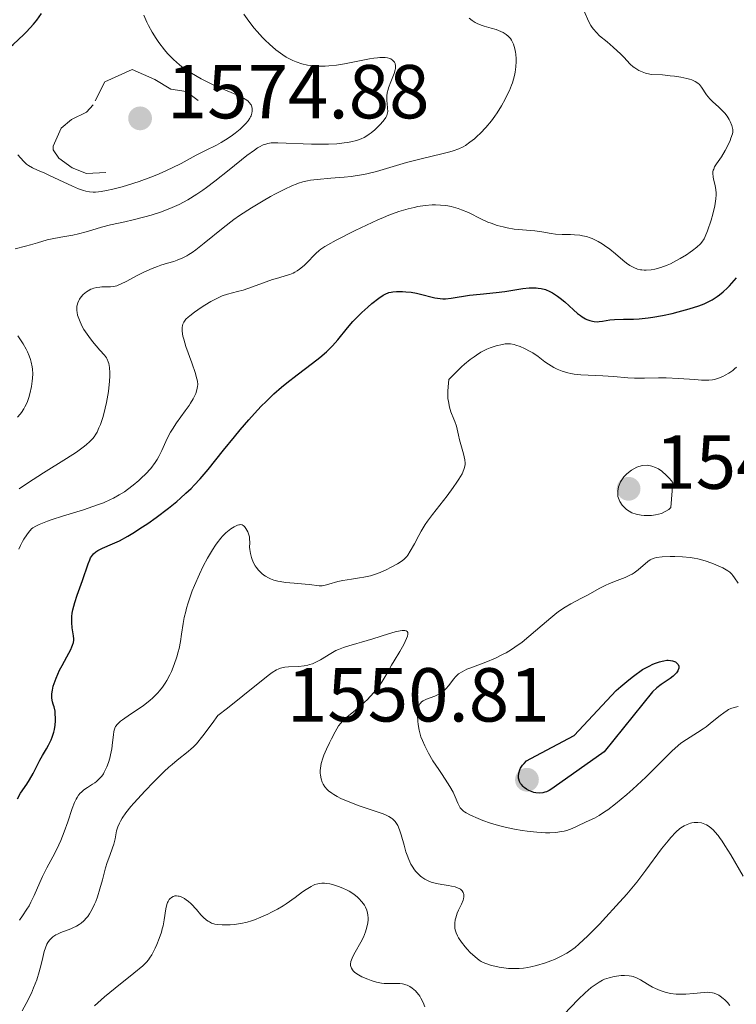
# Model space of a CAD drawing. Units: metres. Extents: x 677530 to 682061, y 4755784 to 4758870.
# Drawn here: x 679707 to 679801, y 4756501 to 4756631 of the extents above; entities that cross this region are included whole.
import ezdxf

# ---------------------------------------------------------------- set-up
doc = ezdxf.new("R2010")
doc.units = ezdxf.units.M
doc.header["$MEASUREMENT"] = 0
doc.linetypes.add('DGN Style 5', pattern=[38.29945, 16.41405, -21.8854])
for name, color, linetype, lineweight in [('Carátula', 7, 'Continuous', 0), ('Elementos auxiliares', 7, 'Continuous', 0), ('Relieve y altimetría', 7, 'Continuous', 0), ('Textos de rotulación', 7, 'Continuous', 0)]:
    doc.layers.add(name, color=color, linetype=linetype, lineweight=lineweight)
doc.styles.add('Style-arial', font='arial.shx', dxfattribs={"bigfont": 'arialbig.shx'})

# ---------------------------------------------------------------- blocks, each defined once
blk = doc.blocks.new('5PATER')
at = {"layer": 'Relieve y altimetría', "linetype": 'Continuous', "lineweight": 0}
h = blk.add_hatch(color=250, dxfattribs=at)
edge = h.paths.add_edge_path()
edge.add_ellipse((0, 0), major_axis=(-1.1, -1.11), ratio=0.999422, start_angle=0, end_angle=360)

msp = doc.modelspace()

# ---------------------------------------------------------------- linework, layer by layer
at = {"layer": 'Carátula', "color": 7, "linetype": 'Continuous', "lineweight": 0}
msp.add_3dface([(677607.64, 4755783.66), (682061.1, 4755900.86), (681982.97, 4758869.84), (677529.51, 4758752.64)], dxfattribs=at)
at = {"layer": 'Elementos auxiliares', "color": 250, "linetype": 'Continuous', "lineweight": 0}
msp.add_3dface([(678481.55, 4756200.43), (681881.45, 4756289.9), (681819.94, 4758603.33), (678421.19, 4758513.86)], dxfattribs=at)
at = {"layer": 'Relieve y altimetría', "color": 36, "linetype": 'Continuous', "lineweight": 30, "flags": 128}
for points, elevation in [([(679704.39, 4756626.13), (679705.84, 4756627.35), (679706.54, 4756627.97), (679707.23, 4756628.63), (679707.57, 4756628.98), (679708.48, 4756629.99), (679708.92, 4756630.54), (679709.57, 4756631.4)], 1575), ([(679734.86, 4756575.88), (679735.6, 4756576.78), (679736.73, 4756578.1), (679737.86, 4756579.34), (679738.41, 4756579.92), (679738.95, 4756580.47), (679740.01, 4756581.48), (679741.04, 4756582.38), (679741.72, 4756582.94), (679743.07, 4756584), (679745.09, 4756585.52), (679746.05, 4756586.27), (679746.93, 4756587.02), (679747.34, 4756587.4), (679747.72, 4756587.79), (679748.41, 4756588.57), (679749.7, 4756590.16), (679750.39, 4756590.97), (679750.76, 4756591.37), (679751.55, 4756592.16), (679752.35, 4756592.89), (679752.86, 4756593.33), (679753.8, 4756594.06), (679754.38, 4756594.44), (679754.63, 4756594.58), (679755.11, 4756594.78), (679755.42, 4756594.86), (679755.63, 4756594.89), (679756.09, 4756594.93), (679756.88, 4756594.93), (679757.32, 4756594.9), (679758.02, 4756594.83), (679758.72, 4756594.71), (679759.08, 4756594.64), (679761.13, 4756594.1), (679761.82, 4756593.99), (679762.17, 4756593.96), (679762.53, 4756593.96), (679763.26, 4756594.03), (679765.7, 4756594.44), (679767.1, 4756594.59), (679769.18, 4756594.78), (679770.31, 4756594.94), (679771.09, 4756595.07), (679772.16, 4756595.25), (679772.7, 4756595.33), (679773.51, 4756595.41), (679773.91, 4756595.42), (679774.44, 4756595.4), (679774.7, 4756595.38), (679775.08, 4756595.32), (679775.65, 4756595.17), (679776.2, 4756594.94), (679776.55, 4756594.76), (679777.24, 4756594.32), (679777.56, 4756594.07), (679778.19, 4756593.55), (679779.34, 4756592.51), (679779.86, 4756592.06), (679780.22, 4756591.78), (679780.45, 4756591.62), (679780.88, 4756591.36), (679781.08, 4756591.26), (679781.47, 4756591.11), (679781.83, 4756591.02), (679782.05, 4756590.98), (679782.47, 4756590.96), (679782.69, 4756590.97), (679783.11, 4756591.02), (679784.07, 4756591.19), (679784.69, 4756591.25), (679785.89, 4756591.28), (679787.21, 4756591.31), (679787.94, 4756591.34), (679789.12, 4756591.45), (679789.73, 4756591.54), (679791, 4756591.76), (679792.25, 4756592.04), (679793.06, 4756592.24), (679794.5, 4756592.64), (679795.77, 4756593.06), (679796.44, 4756593.32), (679796.83, 4756593.49), (679797.52, 4756593.85), (679798.16, 4756594.25), (679798.48, 4756594.49), (679798.97, 4756594.89), (679799.5, 4756595.39), (679799.78, 4756595.68), (679800.71, 4756596.7)], 1550), ([(679706.38, 4756528.38), (679706.81, 4756529.09), (679707.63, 4756530.31), (679707.99, 4756530.86), (679708.45, 4756531.7), (679709.03, 4756532.84), (679709.34, 4756533.44), (679709.7, 4756534.06), (679710.21, 4756534.93), (679710.46, 4756535.39), (679710.8, 4756536.09), (679710.95, 4756536.46), (679711.17, 4756537.13), (679711.26, 4756537.48), (679711.35, 4756538.03), (679711.39, 4756538.61), (679711.39, 4756538.92), (679711.36, 4756539.55), (679711.32, 4756539.89), (679711.23, 4756540.42), (679711.12, 4756540.64), (679711.07, 4756540.79), (679710.98, 4756541.1), (679710.91, 4756541.58), (679710.91, 4756541.92), (679710.92, 4756542.14), (679710.98, 4756542.61), (679711.1, 4756543.14), (679711.21, 4756543.49), (679711.46, 4756544.2), (679711.93, 4756545.23), (679712.26, 4756545.88), (679712.88, 4756547.01), (679713.38, 4756547.96), (679713.54, 4756548.32), (679713.63, 4756548.52), (679713.74, 4756548.88), (679713.79, 4756549.18), (679713.8, 4756549.36), (679713.76, 4756549.74), (679713.59, 4756550.82), (679713.53, 4756551.5), (679713.53, 4756552.01), (679713.54, 4756552.28), (679713.59, 4756552.71), (679713.67, 4756553.16), (679713.92, 4756554.11), (679714.23, 4756555.1), (679714.91, 4756557), (679715.66, 4756559.21), (679715.87, 4756559.74), (679715.98, 4756559.97), (679716.23, 4756560.35), (679716.37, 4756560.51), (679716.68, 4756560.79), (679716.93, 4756560.95), (679717.54, 4756561.25), (679718.87, 4756561.8), (679719.78, 4756562.23), (679720.89, 4756562.83), (679721.53, 4756563.21), (679722.81, 4756564.04), (679723.51, 4756564.51), (679724.58, 4756565.28), (679726.22, 4756566.52), (679727.28, 4756567.38), (679727.78, 4756567.82), (679728.5, 4756568.46), (679729.17, 4756569.1), (679729.59, 4756569.52), (679730.36, 4756570.34), (679731.42, 4756571.58), (679733.43, 4756574.1), (679734.86, 4756575.88)], 1550), ([(679774.37, 4756533.99), (679779.4, 4756536.66), (679784.92, 4756542.59), (679785.53, 4756543.12), (679786.56, 4756543.96), (679787.21, 4756544.46), (679788.39, 4756545.35), (679789.24, 4756545.79), (679789.75, 4756546.02), (679790.06, 4756546.15), (679790.61, 4756546.34), (679790.97, 4756546.44), (679791.19, 4756546.49), (679791.58, 4756546.54), (679791.75, 4756546.55), (679792.06, 4756546.53), (679792.31, 4756546.48), (679792.45, 4756546.43), (679792.68, 4756546.32), (679792.84, 4756546.21), (679792.92, 4756546.14), (679793.05, 4756546), (679793.15, 4756545.77), (679793.15, 4756545.61), (679793.14, 4756545.5), (679793.06, 4756545.28), (679792.99, 4756545.16), (679792.82, 4756544.91), (679792.59, 4756544.65), (679792.41, 4756544.48), (679791.99, 4756544.14), (679791.62, 4756543.89), (679790.83, 4756543.36), (679790.24, 4756542.92), (679789.69, 4756542.41), (679783.34, 4756534.55), (679776.8, 4756529.9), (679776.37, 4756529.61), (679776.15, 4756529.48), (679775.77, 4756529.3), (679775.58, 4756529.24), (679775.28, 4756529.16), (679774.83, 4756529.12), (679774.37, 4756529.16), (679774.13, 4756529.21), (679773.69, 4756529.36), (679773.48, 4756529.46), (679773.16, 4756529.64), (679772.87, 4756529.86), (679772.74, 4756529.98), (679772.5, 4756530.25), (679772.39, 4756530.4), (679772.26, 4756530.64), (679772.16, 4756530.94), (679772.12, 4756531.1), (679772.1, 4756531.35), (679772.14, 4756531.74), (679772.27, 4756532.15), (679772.37, 4756532.37), (679772.65, 4756532.8), (679772.84, 4756533.02), (679773.17, 4756533.35), (679774.37, 4756533.99)], 1550)]:
    msp.add_lwpolyline(points, dxfattribs=dict(at, elevation=elevation))
at = {"layer": 'Relieve y altimetría', "color": 36, "linetype": 'Continuous', "lineweight": 0, "flags": 128}
for points, elevation in [([(679706.45, 4756612.87), (679707.17, 4756612.04), (679707.59, 4756611.65), (679707.83, 4756611.47), (679708.38, 4756611.15), (679709.01, 4756610.85), (679709.98, 4756610.43), (679710.52, 4756610.2), (679711.83, 4756609.58), (679713.61, 4756608.74), (679714.42, 4756608.39), (679715.06, 4756608.16), (679715.37, 4756608.08), (679715.84, 4756608), (679716.34, 4756607.97), (679716.61, 4756607.97), (679717.04, 4756608), (679717.36, 4756608.04), (679718.07, 4756608.16), (679718.9, 4756608.35), (679720.14, 4756608.67), (679720.81, 4756608.87), (679722.37, 4756609.36), (679723.91, 4756609.92), (679724.66, 4756610.22), (679725.36, 4756610.52), (679726.67, 4756611.13), (679727.85, 4756611.73), (679729.84, 4756612.8), (679731.08, 4756613.43), (679732.48, 4756614.13), (679733.12, 4756614.48), (679734.03, 4756615.04), (679734.6, 4756615.44), (679734.96, 4756615.71), (679735.61, 4756616.24), (679736.14, 4756616.74), (679736.37, 4756616.98), (679736.66, 4756617.33), (679736.88, 4756617.66), (679736.97, 4756617.82), (679737.05, 4756617.99), (679737.15, 4756618.3), (679737.2, 4756618.6), (679737.2, 4756618.79), (679737.19, 4756618.92), (679737.13, 4756619.16), (679737.03, 4756619.4), (679736.97, 4756619.51), (679736.84, 4756619.68), (679736.59, 4756619.93), (679736.25, 4756620.18), (679736.04, 4756620.3), (679735.25, 4756620.67), (679733.88, 4756621.24), (679733.09, 4756621.58), (679731.96, 4756622.09), (679731.38, 4756622.37), (679730.5, 4756622.82), (679729.22, 4756623.56), (679728.5, 4756624.02), (679728.15, 4756624.27), (679727.64, 4756624.67), (679726.86, 4756625.35), (679726.35, 4756625.88), (679726.08, 4756626.17), (679725.68, 4756626.65), (679724.95, 4756627.6), (679724.59, 4756628.12), (679724.07, 4756628.95), (679723.58, 4756629.82), (679723.36, 4756630.27), (679722.98, 4756631.18)], 1570), ([(679738.15, 4756613.91), (679738.61, 4756614.15), (679738.83, 4756614.23), (679739.24, 4756614.36), (679739.65, 4756614.43), (679739.93, 4756614.45), (679740.54, 4756614.45), (679744.95, 4756614.26), (679746.46, 4756614.25), (679747.2, 4756614.27), (679748.27, 4756614.32), (679749.26, 4756614.41), (679749.7, 4756614.47), (679750.12, 4756614.54), (679750.85, 4756614.73), (679751.48, 4756614.96), (679751.85, 4756615.14), (679752.09, 4756615.27), (679752.54, 4756615.56), (679752.78, 4756615.74), (679753.25, 4756616.12), (679753.68, 4756616.51), (679753.94, 4756616.78), (679754.37, 4756617.27), (679754.7, 4756617.74), (679754.84, 4756618.01), (679754.9, 4756618.19), (679754.96, 4756618.55), (679754.95, 4756618.98), (679754.87, 4756619.6), (679754.84, 4756619.92), (679754.82, 4756620.36), (679754.84, 4756620.6), (679754.89, 4756620.98), (679755, 4756621.41), (679755.07, 4756621.64), (679755.37, 4756622.43), (679755.79, 4756623.51), (679755.94, 4756623.99), (679755.98, 4756624.2), (679755.99, 4756624.55), (679755.92, 4756624.84), (679755.84, 4756625), (679755.77, 4756625.1), (679755.59, 4756625.28), (679755.36, 4756625.44), (679755.22, 4756625.5), (679754.95, 4756625.58), (679754.61, 4756625.63), (679754.41, 4756625.64), (679753.92, 4756625.62), (679753.63, 4756625.6), (679753.14, 4756625.54), (679752.57, 4756625.44), (679751.25, 4756625.18), (679749.27, 4756624.8), (679748.25, 4756624.64), (679747.25, 4756624.52), (679746.77, 4756624.49), (679746.09, 4756624.47), (679745.65, 4756624.48), (679744.82, 4756624.56), (679744.43, 4756624.63), (679743.68, 4756624.81), (679742.97, 4756625.04), (679742.52, 4756625.23), (679742.23, 4756625.37), (679741.66, 4756625.68), (679741.19, 4756625.97), (679740.89, 4756626.18), (679740.29, 4756626.62), (679739.44, 4756627.36), (679738.89, 4756627.89), (679738.53, 4756628.26), (679737.84, 4756629.03), (679737.46, 4756629.48), (679736.73, 4756630.39), (679736.07, 4756631.3)], 1565), ([(679770.51, 4756628.65), (679770.09, 4756628.91), (679769.8, 4756629.05), (679769.19, 4756629.28), (679768.51, 4756629.48), (679767.62, 4756629.72), (679767.21, 4756629.85), (679766.68, 4756630.07), (679766.42, 4756630.21), (679766.04, 4756630.46), (679765.64, 4756630.8)], 1560), ([(679796.78, 4756620.73), (679796.13, 4756621.72), (679795.83, 4756622.09), (679795.65, 4756622.26), (679795.3, 4756622.49), (679794.83, 4756622.7), (679794.53, 4756622.79), (679794.19, 4756622.88), (679793.42, 4756623.04), (679792.58, 4756623.16), (679792.01, 4756623.23), (679791, 4756623.33), (679789.52, 4756623.41), (679789.14, 4756623.47), (679788.95, 4756623.52), (679788.75, 4756623.58), (679788.33, 4756623.74), (679787.9, 4756623.94), (679787.38, 4756624.25), (679787.16, 4756624.4), (679786.74, 4756624.76), (679785.92, 4756625.66), (679785.51, 4756626.06), (679784.53, 4756626.98), (679783.73, 4756627.66), (679782.75, 4756628.48), (679782.32, 4756628.89), (679781.93, 4756629.33), (679781.75, 4756629.57), (679781.59, 4756629.83), (679781.29, 4756630.4), (679780.72, 4756631.69)], 1555), ([(679714.85, 4756590.43), (679714.52, 4756591.15), (679714.35, 4756591.61), (679714.29, 4756591.83), (679714.22, 4756592.15), (679714.18, 4756592.45), (679714.17, 4756592.63), (679714.2, 4756592.98), (679714.22, 4756593.14), (679714.31, 4756593.45), (679714.43, 4756593.73), (679714.53, 4756593.9), (679714.75, 4756594.21), (679715.03, 4756594.53), (679715.44, 4756594.88), (679715.67, 4756595.03), (679716.03, 4756595.22), (679716.21, 4756595.29), (679716.41, 4756595.36), (679716.8, 4756595.45), (679717.2, 4756595.51), (679717.46, 4756595.53), (679717.94, 4756595.53), (679718.61, 4756595.52), (679718.98, 4756595.56), (679719.43, 4756595.68), (679719.7, 4756595.78), (679719.99, 4756595.91), (679720.67, 4756596.24), (679722.19, 4756597.06), (679722.97, 4756597.46), (679724.06, 4756597.95), (679724.75, 4756598.22), (679725.2, 4756598.38), (679726.06, 4756598.64), (679726.91, 4756598.88), (679727.36, 4756599.03), (679728.08, 4756599.33), (679728.6, 4756599.61), (679728.88, 4756599.77), (679729.33, 4756600.06), (679729.81, 4756600.41), (679730.87, 4756601.25), (679733.36, 4756603.27), (679734.78, 4756604.35), (679735.53, 4756604.88), (679737.08, 4756605.89), (679738.62, 4756606.82), (679739.6, 4756607.38), (679740.22, 4756607.72), (679741.37, 4756608.31), (679742.45, 4756608.82), (679742.93, 4756609.01), (679743.24, 4756609.12), (679743.84, 4756609.31), (679744.43, 4756609.45), (679744.84, 4756609.53), (679745.72, 4756609.64), (679747.48, 4756609.78), (679749.25, 4756609.92), (679750.17, 4756610.02), (679751.53, 4756610.22), (679752.2, 4756610.36), (679753.5, 4756610.68), (679757.43, 4756611.85), (679759.5, 4756612.38), (679762.07, 4756612.98), (679763.11, 4756613.26), (679763.55, 4756613.39), (679764.27, 4756613.65), (679764.84, 4756613.91), (679765.15, 4756614.09), (679765.73, 4756614.5), (679766.33, 4756614.97), (679766.64, 4756615.24), (679767.12, 4756615.68), (679767.84, 4756616.43), (679768.55, 4756617.31), (679769, 4756617.94), (679769.3, 4756618.38), (679769.86, 4756619.27), (679770.37, 4756620.17), (679770.6, 4756620.62), (679770.92, 4756621.3), (679771.19, 4756621.98), (679771.31, 4756622.32), (679771.57, 4756623.25), (679771.67, 4756623.71), (679771.77, 4756624.41), (679771.81, 4756625.1), (679771.81, 4756625.44), (679771.76, 4756626.05), (679771.72, 4756626.34), (679771.63, 4756626.76), (679771.44, 4756627.36), (679771.28, 4756627.71), (679771.19, 4756627.88), (679771.04, 4756628.11), (679770.88, 4756628.31), (679770.76, 4756628.43), (679770.51, 4756628.65)], 1560), ([(679757.65, 4756605.77), (679758.42, 4756605.96), (679758.91, 4756606.06), (679759.87, 4756606.21), (679760.78, 4756606.28), (679761.23, 4756606.29), (679761.88, 4756606.27), (679762.51, 4756606.21), (679762.83, 4756606.16), (679763.29, 4756606.07), (679763.59, 4756606), (679764.2, 4756605.82), (679764.65, 4756605.65), (679765.54, 4756605.27), (679767.26, 4756604.43), (679768.1, 4756604.04), (679768.52, 4756603.88), (679769.33, 4756603.6), (679770.11, 4756603.39), (679770.61, 4756603.28), (679771.56, 4756603.12), (679774.27, 4756602.89), (679775.17, 4756602.74), (679776.38, 4756602.53), (679776.97, 4756602.45), (679777.83, 4756602.4), (679778.92, 4756602.39), (679779.45, 4756602.38), (679780.15, 4756602.31), (679780.5, 4756602.25), (679781.02, 4756602.13), (679781.53, 4756601.97), (679781.79, 4756601.87), (679782.05, 4756601.76), (679782.56, 4756601.5), (679783.07, 4756601.2), (679783.41, 4756600.97), (679784.08, 4756600.47), (679784.83, 4756599.85), (679785.8, 4756599.02), (679786.28, 4756598.64), (679786.69, 4756598.35), (679786.9, 4756598.23), (679787.22, 4756598.06), (679787.72, 4756597.86), (679788.09, 4756597.78), (679788.28, 4756597.75), (679788.58, 4756597.73), (679788.87, 4756597.73), (679789.49, 4756597.78), (679789.99, 4756597.87), (679790.77, 4756598.08), (679791.6, 4756598.39), (679792.03, 4756598.57), (679792.46, 4756598.78), (679793.32, 4756599.24), (679794.13, 4756599.74), (679794.64, 4756600.08), (679794.95, 4756600.31), (679795.49, 4756600.74), (679795.96, 4756601.18), (679796.15, 4756601.39), (679796.45, 4756601.83), (679796.61, 4756602.14), (679796.91, 4756602.87), (679797.37, 4756604.29), (679797.59, 4756605.07), (679797.86, 4756606.16), (679798.01, 4756607.08), (679798.04, 4756607.6), (679798.03, 4756607.92), (679797.96, 4756608.55), (679797.84, 4756609.02), (679797.69, 4756609.65), (679797.63, 4756609.96), (679797.59, 4756610.42), (679797.61, 4756610.64), (679797.66, 4756610.85), (679797.71, 4756610.99), (679797.83, 4756611.27), (679798.08, 4756611.69), (679798.5, 4756612.28), (679798.72, 4756612.61), (679799.21, 4756613.43), (679799.51, 4756614), (679799.85, 4756614.73), (679799.98, 4756615.05), (679800.16, 4756615.6), (679800.2, 4756615.84), (679800.21, 4756616.17), (679800.19, 4756616.34), (679800.1, 4756616.69), (679799.88, 4756617.21), (679799.74, 4756617.48), (679799.47, 4756617.91), (679799.15, 4756618.33), (679798.97, 4756618.54), (679798.38, 4756619.12), (679797.57, 4756619.85), (679797.21, 4756620.2), (679796.78, 4756620.73)], 1555), ([(679706.1, 4756600.53), (679707.44, 4756600.87), (679708.11, 4756601.04), (679709.04, 4756601.32), (679710.29, 4756601.69), (679710.96, 4756601.85), (679712.09, 4756602.06), (679713.67, 4756602.32), (679714.41, 4756602.47), (679715.42, 4756602.74), (679716.72, 4756603.16), (679717.42, 4756603.36), (679718.62, 4756603.65), (679720.5, 4756604.07), (679721.57, 4756604.31), (679723.12, 4756604.7), (679723.93, 4756604.93), (679725.16, 4756605.33), (679726.39, 4756605.8), (679727, 4756606.06), (679727.59, 4756606.34), (679728.76, 4756606.97), (679729.91, 4756607.69), (679730.69, 4756608.22), (679731.21, 4756608.59), (679732.28, 4756609.4), (679734.15, 4756610.89), (679736.49, 4756612.76), (679737.48, 4756613.48), (679737.89, 4756613.76), (679738.15, 4756613.91)], 1565), ([(679706.56, 4756561.1), (679706.78, 4756561.61), (679707.06, 4756562.14), (679707.23, 4756562.42), (679707.63, 4756563.01), (679707.86, 4756563.31), (679708.24, 4756563.79), (679708.4, 4756563.9), (679708.79, 4756564.12), (679709.26, 4756564.34), (679710.35, 4756564.79), (679710.97, 4756565.01), (679712.3, 4756565.44), (679715.04, 4756566.3), (679716.3, 4756566.71), (679717.15, 4756567.02), (679717.66, 4756567.22), (679718.59, 4756567.62), (679719, 4756567.82), (679719.75, 4756568.23), (679720.42, 4756568.64), (679720.83, 4756568.93), (679721.59, 4756569.52), (679722.32, 4756570.14), (679722.67, 4756570.46), (679723.17, 4756570.96), (679723.87, 4756571.72), (679724.47, 4756572.5), (679724.72, 4756572.89), (679724.95, 4756573.28), (679725.35, 4756574.06), (679726.05, 4756575.64), (679726.47, 4756576.45), (679726.72, 4756576.87), (679727.26, 4756577.71), (679728.41, 4756579.29), (679728.9, 4756579.98), (679729.1, 4756580.29), (679729.43, 4756580.83), (679729.66, 4756581.28), (679729.78, 4756581.55), (679729.94, 4756582.02), (679730.03, 4756582.46), (679730.04, 4756582.71), (679729.99, 4756583.17), (679729.85, 4756583.77), (679729.74, 4756584.15), (679729.25, 4756585.58), (679728.49, 4756587.72), (679728.2, 4756588.67), (679728.1, 4756589.07), (679728, 4756589.72), (679727.99, 4756589.9), (679728, 4756590.21), (679728.05, 4756590.48), (679728.09, 4756590.63), (679728.22, 4756590.9), (679728.39, 4756591.16), (679728.5, 4756591.29), (679728.77, 4756591.56), (679729, 4756591.75), (679729.62, 4756592.22), (679730.49, 4756592.81), (679730.98, 4756593.13), (679731.76, 4756593.6), (679732.53, 4756594.02), (679732.9, 4756594.2), (679733.26, 4756594.35), (679733.93, 4756594.57), (679735.25, 4756594.91), (679735.98, 4756595.11), (679737.22, 4756595.54), (679739, 4756596.2), (679739.86, 4756596.49), (679740.67, 4756596.73), (679741.65, 4756597.01), (679742.11, 4756597.16), (679742.55, 4756597.35), (679742.77, 4756597.45), (679743.08, 4756597.64), (679743.39, 4756597.85), (679743.99, 4756598.34), (679744.55, 4756598.89), (679745.23, 4756599.6), (679745.54, 4756599.91), (679745.97, 4756600.31), (679746.19, 4756600.48), (679746.69, 4756600.82), (679747.09, 4756601.06), (679748.2, 4756601.66), (679750.7, 4756602.93), (679752.17, 4756603.64), (679753.67, 4756604.32), (679754.4, 4756604.63), (679755.1, 4756604.92), (679756.42, 4756605.4), (679757.65, 4756605.77)], 1555), ([(679706.63, 4756569.05), (679707.72, 4756569.79), (679709.81, 4756571.12), (679712.82, 4756573.01), (679714.12, 4756573.86), (679715.03, 4756574.51), (679715.41, 4756574.8), (679715.89, 4756575.23), (679716.29, 4756575.66), (679716.46, 4756575.88), (679716.69, 4756576.22), (679716.83, 4756576.47), (679717.09, 4756577.02), (679717.28, 4756577.48), (679717.62, 4756578.51), (679717.91, 4756579.62), (679718.08, 4756580.37), (679718.33, 4756581.79), (679718.39, 4756582.27), (679718.47, 4756583.12), (679718.5, 4756583.85), (679718.5, 4756584.27), (679718.46, 4756584.96), (679718.38, 4756585.49), (679718.31, 4756585.72), (679718.17, 4756586.05), (679718.07, 4756586.22), (679717.8, 4756586.58), (679717.21, 4756587.25), (679716.24, 4756588.36), (679715.74, 4756589.01), (679715.32, 4756589.63), (679715.12, 4756589.95), (679714.85, 4756590.43)], 1560), ([(679706.42, 4756578.46), (679706.74, 4756578.82), (679706.92, 4756579.05), (679707.22, 4756579.52), (679707.38, 4756579.79), (679707.65, 4756580.38), (679707.88, 4756581.02), (679708.01, 4756581.48), (679708.23, 4756582.46), (679708.34, 4756583.17), (679708.37, 4756583.54), (679708.4, 4756584.12), (679708.37, 4756584.72), (679708.33, 4756585.03), (679708.21, 4756585.67), (679708.11, 4756585.99), (679707.94, 4756586.49), (679707.71, 4756587), (679707.53, 4756587.35), (679707.13, 4756588.04), (679706.46, 4756589.09)], 1565), ([(679746.76, 4756556.4), (679747.25, 4756556.53), (679748.41, 4756556.88), (679749.08, 4756557.03), (679750.19, 4756557.2), (679751.26, 4756557.34), (679751.82, 4756557.44), (679752.68, 4756557.63), (679753.11, 4756557.76), (679753.98, 4756558.08), (679754.82, 4756558.45), (679755.33, 4756558.7), (679756.22, 4756559.18), (679756.87, 4756559.6), (679757.12, 4756559.81), (679757.45, 4756560.15), (679757.61, 4756560.35), (679757.92, 4756560.84), (679758.45, 4756561.83), (679759.02, 4756562.9), (679759.35, 4756563.47), (679759.89, 4756564.35), (679760.19, 4756564.79), (679760.82, 4756565.66), (679762.75, 4756568.12), (679763.56, 4756569.23), (679764.02, 4756569.9), (679764.28, 4756570.31), (679764.7, 4756571.02), (679764.96, 4756571.59), (679765.04, 4756571.84), (679765.1, 4756572.21), (679765.1, 4756572.41), (679765.05, 4756572.84), (679764.88, 4756573.63), (679764.55, 4756574.86), (679764.39, 4756575.48), (679764.25, 4756576.08), (679764.08, 4756576.86), (679763.98, 4756577.25), (679763.78, 4756577.87), (679763.65, 4756578.19), (679763.24, 4756579.16), (679763.05, 4756579.76), (679762.91, 4756580.48), (679762.86, 4756580.9), (679762.84, 4756581.53), (679762.84, 4756581.87), (679762.87, 4756582.44), (679762.98, 4756583.39), (679764.01, 4756584.44), (679764.64, 4756585.04), (679765.04, 4756585.39), (679765.77, 4756586), (679766.28, 4756586.37), (679766.6, 4756586.59), (679767.18, 4756586.96), (679767.45, 4756587.1), (679767.95, 4756587.35), (679768.4, 4756587.53), (679769.16, 4756587.78), (679770.03, 4756587.99), (679770.38, 4756588.05), (679770.84, 4756588.08), (679771.07, 4756588.06), (679771.53, 4756587.97), (679771.78, 4756587.9), (679772.32, 4756587.7), (679772.88, 4756587.45), (679773.62, 4756587.07), (679773.97, 4756586.86), (679774.67, 4756586.38), (679775.55, 4756585.72), (679776.03, 4756585.39), (679776.75, 4756584.95), (679777.16, 4756584.75), (679777.83, 4756584.48), (679778.57, 4756584.25), (679778.97, 4756584.17), (679779.39, 4756584.1), (679780.28, 4756584.01), (679783.15, 4756583.87), (679784.58, 4756583.76), (679786.43, 4756583.59), (679787.32, 4756583.55), (679788.62, 4756583.55), (679790.45, 4756583.6), (679791.46, 4756583.6), (679793.11, 4756583.52), (679795.25, 4756583.37), (679796.12, 4756583.31), (679797.08, 4756583.29), (679797.54, 4756583.33), (679797.81, 4756583.38), (679798.32, 4756583.54), (679798.89, 4756583.78), (679799.2, 4756583.94), (679799.69, 4756584.23), (679800.2, 4756584.58), (679800.45, 4756584.79), (679800.71, 4756585.02)], 1545), ([(679792.36, 4756569.86), (679792.1, 4756566.58), (679791.82, 4756566.34), (679791.45, 4756566.1), (679790.86, 4756565.82), (679790.08, 4756565.62), (679789.54, 4756565.55), (679789.15, 4756565.53), (679788.57, 4756565.54), (679788.18, 4756565.58), (679787.55, 4756565.71), (679786.99, 4756565.91), (679786.27, 4756566.31), (679785.69, 4756566.89), (679785.42, 4756567.37), (679785.15, 4756568.04), (679785.15, 4756568.75), (679785.22, 4756569.28), (679785.5, 4756569.97), (679785.93, 4756570.6), (679786.33, 4756571), (679786.94, 4756571.5), (679787.65, 4756571.9), (679788.33, 4756572.08), (679789.03, 4756572.12), (679789.59, 4756572.01), (679790.08, 4756571.84), (679790.47, 4756571.65), (679790.9, 4756571.36), (679791.54, 4756570.8), (679791.91, 4756570.4), (679792.36, 4756569.86)], 1540), ([(679716.24, 4756530.27), (679716.54, 4756530.46), (679716.75, 4756530.62), (679717.13, 4756530.97), (679717.46, 4756531.36), (679717.66, 4756531.65), (679717.78, 4756531.86), (679718, 4756532.3), (679718.11, 4756532.56), (679718.32, 4756533.13), (679718.5, 4756533.72), (679718.6, 4756534.12), (679718.76, 4756534.92), (679718.88, 4756535.77), (679718.98, 4756536.77), (679719.04, 4756537.19), (679719.11, 4756537.51), (679719.16, 4756537.65), (679719.27, 4756537.86), (679719.52, 4756538.18), (679719.91, 4756538.54), (679720.17, 4756538.74), (679721.22, 4756539.46), (679722.34, 4756540.22), (679722.92, 4756540.63), (679723.75, 4756541.28), (679724.13, 4756541.61), (679724.37, 4756541.83), (679724.81, 4756542.29), (679725.02, 4756542.53), (679725.4, 4756543.02), (679725.76, 4756543.52), (679725.97, 4756543.88), (679726.38, 4756544.62), (679726.58, 4756545.07), (679726.96, 4756546.01), (679727.29, 4756546.99), (679727.48, 4756547.65), (679727.59, 4756548.1), (679727.77, 4756549), (679727.93, 4756549.99), (679728.14, 4756551.39), (679728.28, 4756552.14), (679728.47, 4756552.96), (679728.58, 4756553.4), (679728.79, 4756554.1), (679728.95, 4756554.6), (679729.33, 4756555.64), (679729.62, 4756556.37), (679730.26, 4756557.83), (679730.77, 4756558.91), (679731.3, 4756559.92), (679731.57, 4756560.39), (679731.96, 4756561.05), (679732.35, 4756561.63), (679732.6, 4756561.97), (679733.08, 4756562.57), (679733.31, 4756562.83), (679733.74, 4756563.26), (679734.15, 4756563.61), (679734.4, 4756563.79), (679734.84, 4756564.07), (679735.25, 4756564.26), (679735.42, 4756564.31), (679735.52, 4756564.33), (679735.71, 4756564.34), (679735.88, 4756564.3), (679735.98, 4756564.24), (679736.17, 4756564.08), (679736.37, 4756563.82), (679736.61, 4756563.38), (679736.7, 4756563.13), (679736.81, 4756562.73), (679736.84, 4756562.54), (679736.86, 4756561.95), (679736.85, 4756561.39), (679736.87, 4756561.08), (679736.94, 4756560.56), (679737.09, 4756560.04), (679737.18, 4756559.77), (679737.37, 4756559.35), (679737.59, 4756558.94), (679737.72, 4756558.74), (679738.01, 4756558.35), (679738.17, 4756558.17), (679738.43, 4756557.92), (679738.71, 4756557.7), (679738.91, 4756557.57), (679739.34, 4756557.34), (679739.57, 4756557.24), (679740.04, 4756557.07), (679740.53, 4756556.94), (679740.87, 4756556.87), (679741.55, 4756556.76), (679742.7, 4756556.64), (679744.11, 4756556.55), (679744.7, 4756556.5), (679745.96, 4756556.33), (679746.34, 4756556.33), (679746.54, 4756556.36), (679746.76, 4756556.4)], 1545), ([(679800.93, 4756556.64), (679800.44, 4756557.38), (679800.23, 4756557.66), (679800.1, 4756557.82), (679799.83, 4756558.09), (679799.56, 4756558.3), (679799.36, 4756558.43), (679798.9, 4756558.67), (679798.01, 4756559.08), (679797.48, 4756559.29), (679796.6, 4756559.59), (679795.64, 4756559.84), (679795.14, 4756559.94), (679794.63, 4756560.02), (679793.6, 4756560.12), (679792.61, 4756560.15), (679791.99, 4756560.15), (679790.94, 4756560.1), (679790.19, 4756560.02), (679789.91, 4756559.95), (679789.56, 4756559.82), (679789.39, 4756559.73), (679789.06, 4756559.49), (679787.81, 4756558.4), (679787.29, 4756558.02), (679787.01, 4756557.85), (679786.72, 4756557.69), (679786.1, 4756557.42), (679784.72, 4756556.9), (679783.96, 4756556.58), (679783.57, 4756556.4), (679782.76, 4756555.99), (679781.14, 4756555.1), (679780.38, 4756554.68), (679778.96, 4756553.96), (679778.21, 4756553.52), (679777.37, 4756552.93), (679776.89, 4756552.56), (679776.36, 4756552.13), (679775.21, 4756551.13), (679773.48, 4756549.66), (679772.57, 4756548.94), (679771.64, 4756548.27), (679771.18, 4756547.96), (679770.48, 4756547.54), (679770.02, 4756547.29), (679769.11, 4756546.84), (679767.83, 4756546.3), (679765.74, 4756545.52), (679765.35, 4756545.36), (679764.72, 4756545.05), (679764.26, 4756544.75), (679764.02, 4756544.54), (679763.87, 4756544.4), (679763.6, 4756544.08), (679762.96, 4756543.22), (679762.59, 4756542.79), (679762.17, 4756542.4), (679761.94, 4756542.22), (679761.68, 4756542.08), (679761.14, 4756541.83), (679760.06, 4756541.45)], 1545), ([(679708.92, 4756504.63), (679709.25, 4756505.66), (679709.39, 4756506.17), (679709.62, 4756507.14), (679709.9, 4756508.32), (679710.06, 4756508.84), (679710.26, 4756509.32), (679710.38, 4756509.54), (679710.59, 4756509.83), (679710.84, 4756510.09), (679711.02, 4756510.25), (679711.43, 4756510.52), (679711.65, 4756510.63), (679712.1, 4756510.84), (679713.4, 4756511.32), (679713.67, 4756511.43), (679714.13, 4756511.65), (679714.51, 4756511.88), (679714.73, 4756512.04), (679715.1, 4756512.38), (679715.45, 4756512.75), (679715.62, 4756512.95), (679715.86, 4756513.29), (679716.21, 4756513.9), (679716.52, 4756514.54), (679716.67, 4756514.91), (679716.89, 4756515.51), (679717.22, 4756516.55), (679717.54, 4756517.72), (679717.96, 4756519.3), (679718.18, 4756520.02), (679718.5, 4756520.93), (679718.88, 4756521.94), (679719.03, 4756522.42), (679719.19, 4756523.14), (679719.4, 4756524.15), (679719.56, 4756524.68), (679719.77, 4756525.16), (679719.9, 4756525.42), (679720.13, 4756525.83), (679720.61, 4756526.52), (679721.26, 4756527.34), (679721.66, 4756527.8), (679723.13, 4756529.41), (679724.23, 4756530.54), (679725.64, 4756531.94), (679726.26, 4756532.52), (679726.67, 4756532.89), (679727.35, 4756533.46), (679728.79, 4756534.56), (679729.2, 4756534.91), (679729.44, 4756535.15), (679729.87, 4756535.6), (679730.72, 4756536.64), (679731.92, 4756538.24), (679732.69, 4756539.3), (679733.94, 4756540.26), (679735.97, 4756541.87), (679738.61, 4756544.03), (679739.44, 4756544.69), (679739.79, 4756544.94), (679740.39, 4756545.3), (679740.57, 4756545.39), (679740.91, 4756545.52), (679741.24, 4756545.61), (679741.46, 4756545.64), (679741.94, 4756545.68), (679743.25, 4756545.74), (679743.98, 4756545.82), (679744.47, 4756545.91), (679744.72, 4756545.97), (679745.09, 4756546.09), (679745.45, 4756546.24), (679746.15, 4756546.6), (679747.51, 4756547.45), (679748.16, 4756547.82), (679748.49, 4756547.98), (679749.16, 4756548.23), (679749.87, 4756548.44), (679750.92, 4756548.73), (679751.51, 4756548.9), (679753.01, 4756549.36), (679755.05, 4756550.02), (679755.94, 4756550.28), (679756.6, 4756550.42), (679756.87, 4756550.46), (679757.2, 4756550.46), (679757.37, 4756550.41), (679757.52, 4756550.31), (679757.59, 4756550.19), (679757.61, 4756549.97), (679757.56, 4756549.71), (679757.44, 4756549.39), (679757.06, 4756548.61), (679756.54, 4756547.71), (679755.8, 4756546.48), (679755.46, 4756545.92), (679754.87, 4756544.87), (679754.25, 4756543.75), (679753.89, 4756543.22), (679753.68, 4756542.94)], 1540), ([(679753.68, 4756542.94), (679753.2, 4756542.37), (679752.67, 4756541.79), (679752.29, 4756541.41), (679751.54, 4756540.7), (679750.73, 4756540.01), (679749.8, 4756539.27), (679749.42, 4756538.94), (679748.99, 4756538.53), (679748.8, 4756538.31), (679748.52, 4756537.93), (679748.06, 4756537.16), (679747.57, 4756536.23), (679747.31, 4756535.71), (679746.93, 4756534.89), (679746.59, 4756534.08), (679746.45, 4756533.7), (679746.24, 4756533.01), (679746.17, 4756532.69), (679746.09, 4756532.1), (679746.09, 4756531.73), (679746.12, 4756531.49), (679746.21, 4756531.01), (679746.37, 4756530.54), (679746.49, 4756530.31), (679746.71, 4756529.96), (679747.01, 4756529.61), (679747.19, 4756529.43), (679747.63, 4756529.09), (679747.88, 4756528.92), (679748.32, 4756528.66), (679748.82, 4756528.42), (679749.98, 4756527.93), (679751.22, 4756527.47), (679753.56, 4756526.68), (679754.34, 4756526.39), (679754.67, 4756526.26), (679755.1, 4756526.05), (679755.45, 4756525.84), (679755.6, 4756525.73), (679755.8, 4756525.54), (679755.92, 4756525.41), (679756.13, 4756525.12), (679756.28, 4756524.86), (679756.52, 4756524.28), (679756.73, 4756523.64), (679757.1, 4756522.27), (679757.35, 4756521.4), (679757.49, 4756520.99), (679757.72, 4756520.39), (679758, 4756519.81), (679758.16, 4756519.54), (679758.48, 4756519.07), (679758.66, 4756518.84), (679758.95, 4756518.52), (679759.27, 4756518.22), (679759.45, 4756518.09), (679759.82, 4756517.84), (679760.02, 4756517.72), (679760.33, 4756517.58), (679760.66, 4756517.45), (679761.35, 4756517.25), (679762.06, 4756517.11), (679762.94, 4756516.98), (679763.32, 4756516.92), (679763.8, 4756516.81), (679764, 4756516.75), (679764.32, 4756516.62), (679764.49, 4756516.52), (679764.59, 4756516.44), (679764.74, 4756516.28), (679764.84, 4756516.09), (679764.88, 4756515.98), (679764.92, 4756515.81), (679764.93, 4756515.53), (679764.88, 4756515.23), (679764.84, 4756515.07), (679764.62, 4756514.54), (679764.25, 4756513.77), (679764.08, 4756513.35), (679763.89, 4756512.77), (679763.82, 4756512.48), (679763.77, 4756512.04), (679763.76, 4756511.6), (679763.78, 4756511.4), (679763.82, 4756511.19), (679763.93, 4756510.79), (679764.11, 4756510.4), (679764.26, 4756510.13), (679764.64, 4756509.57), (679765.12, 4756508.97), (679765.38, 4756508.66), (679765.79, 4756508.22), (679766.41, 4756507.62), (679766.94, 4756507.21), (679767.22, 4756507.04), (679767.68, 4756506.81), (679767.94, 4756506.71), (679768.56, 4756506.52), (679769.21, 4756506.35), (679769.58, 4756506.28)], 1540), ([(679760.06, 4756541.45), (679759.62, 4756541.24), (679759.39, 4756541.08), (679759.3, 4756540.98), (679759.17, 4756540.83), (679759.11, 4756540.71), (679759, 4756540.44), (679758.93, 4756540.11), (679758.9, 4756539.86), (679758.87, 4756539.28), (679758.89, 4756538.55), (679758.93, 4756538.12), (679759.07, 4756537.38), (679759.32, 4756536.52), (679759.5, 4756536.03), (679759.81, 4756535.33), (679759.99, 4756534.95), (679760.3, 4756534.34), (679760.87, 4756533.35), (679761.66, 4756532.23), (679762.11, 4756531.58), (679762.81, 4756530.47), (679763.09, 4756530), (679763.52, 4756529.22), (679763.81, 4756528.62), (679764.16, 4756527.78), (679764.37, 4756527.37), (679764.48, 4756527.2), (679764.66, 4756526.96), (679764.89, 4756526.75), (679765.02, 4756526.65), (679765.24, 4756526.51), (679765.81, 4756526.21), (679766.84, 4756525.77), (679767.44, 4756525.53), (679768.44, 4756525.19), (679769.49, 4756524.87), (679770.02, 4756524.73), (679770.55, 4756524.6), (679771.59, 4756524.38), (679772.6, 4756524.21), (679773.26, 4756524.12), (679774.51, 4756523.99), (679775.67, 4756523.92), (679776.21, 4756523.92), (679777, 4756523.96), (679777.75, 4756524.06), (679778.12, 4756524.14), (679778.47, 4756524.23), (679779.16, 4756524.48), (679779.81, 4756524.76), (679781, 4756525.33), (679782.08, 4756525.85), (679782.69, 4756526.18), (679783.41, 4756526.65), (679783.83, 4756526.94), (679784.81, 4756527.69), (679786.3, 4756528.93), (679787.09, 4756529.62), (679788.26, 4756530.69)], 1545), ([(679788.26, 4756530.69), (679788.83, 4756531.23), (679790.41, 4756532.81), (679791.65, 4756534.07), (679792.23, 4756534.63), (679793.04, 4756535.36), (679793.42, 4756535.66), (679794.15, 4756536.17), (679795.58, 4756537.05), (679796.32, 4756537.54), (679796.71, 4756537.83), (679797.51, 4756538.46), (679798.55, 4756539.3), (679799.03, 4756539.66), (679799.47, 4756539.95), (679799.67, 4756540.07), (679799.94, 4756540.2), (679800.4, 4756540.34), (679800.9, 4756540.47)], 1545), ([(679706.67, 4756512.44), (679707.07, 4756513.02), (679707.64, 4756513.91), (679707.91, 4756514.35), (679708.15, 4756514.8), (679708.58, 4756515.68), (679709.33, 4756517.38), (679709.68, 4756518.18), (679710.25, 4756519.31), (679711.04, 4756520.76), (679711.44, 4756521.52), (679711.82, 4756522.33), (679712.07, 4756522.89), (679712.54, 4756524.04), (679713.02, 4756525.36), (679713.59, 4756527.09), (679713.89, 4756527.88), (679714.11, 4756528.34), (679714.23, 4756528.56), (679714.42, 4756528.85), (679714.63, 4756529.11), (679714.78, 4756529.26), (679715.09, 4756529.53), (679715.59, 4756529.87), (679716.24, 4756530.27)], 1545), ([(679769.58, 4756506.28), (679770.17, 4756506.18), (679770.81, 4756506.11), (679771.14, 4756506.09), (679771.84, 4756506.09), (679772.21, 4756506.1), (679772.76, 4756506.15), (679773.33, 4756506.24), (679773.72, 4756506.31), (679774.49, 4756506.5), (679775.63, 4756506.85), (679776.35, 4756507.12), (679776.81, 4756507.3), (679777.64, 4756507.68), (679778.45, 4756508.12), (679778.81, 4756508.35), (679779.53, 4756508.87), (679780.02, 4756509.3), (679781.2, 4756510.41), (679782.72, 4756511.94), (679783.58, 4756512.84), (679784.93, 4756514.31), (679786.3, 4756515.87), (679786.96, 4756516.66), (679787.61, 4756517.45), (679788.81, 4756519.01), (679790.88, 4756521.79), (679791.72, 4756522.87), (679792.09, 4756523.31), (679792.74, 4756524), (679793.29, 4756524.48), (679793.63, 4756524.71), (679793.84, 4756524.84), (679794.25, 4756525.02), (679794.65, 4756525.16), (679794.86, 4756525.21), (679795.17, 4756525.27), (679795.63, 4756525.28), (679796.1, 4756525.21), (679796.34, 4756525.14), (679796.77, 4756524.96), (679796.99, 4756524.82), (679797.33, 4756524.57), (679797.69, 4756524.24), (679797.88, 4756524.03), (679798.28, 4756523.56), (679798.49, 4756523.28), (679798.83, 4756522.8), (679799.18, 4756522.26), (679799.94, 4756521.01), (679801.57, 4756518.23)], 1540), ([(679716.48, 4756501.2), (679717.8, 4756502.37), (679719.2, 4756503.52), (679721.66, 4756505.5), (679722.82, 4756506.47), (679723.32, 4756506.96), (679723.57, 4756507.26), (679723.72, 4756507.47), (679724, 4756507.92), (679724.44, 4756508.77), (679724.67, 4756509.26), (679724.99, 4756510.05), (679725.27, 4756510.88), (679725.39, 4756511.3), (679725.49, 4756511.71), (679725.63, 4756512.51), (679725.85, 4756513.94), (679725.99, 4756514.52), (679726.08, 4756514.76), (679726.15, 4756514.9), (679726.31, 4756515.15), (679726.4, 4756515.26), (679726.59, 4756515.43), (679726.8, 4756515.55), (679726.95, 4756515.6), (679727.05, 4756515.62), (679727.27, 4756515.63), (679727.46, 4756515.61), (679727.59, 4756515.58), (679727.86, 4756515.49), (679728.29, 4756515.28), (679728.58, 4756515.08), (679728.78, 4756514.93), (679729.18, 4756514.57), (679729.86, 4756513.84), (679730.46, 4756513.17), (679730.76, 4756512.86), (679731.21, 4756512.46), (679731.43, 4756512.3), (679731.57, 4756512.21), (679731.86, 4756512.07), (679732.3, 4756511.93), (679732.6, 4756511.87), (679733.24, 4756511.82), (679733.92, 4756511.82), (679734.28, 4756511.83), (679734.84, 4756511.88), (679735.68, 4756512), (679736.51, 4756512.19), (679737.08, 4756512.36), (679737.47, 4756512.5), (679738.31, 4756512.83), (679739.23, 4756513.25), (679739.72, 4756513.49), (679740.48, 4756513.89), (679741.25, 4756514.35), (679741.64, 4756514.6), (679742.81, 4756515.43), (679743.8, 4756516.16), (679744.27, 4756516.48), (679744.92, 4756516.88), (679745.22, 4756517.03), (679745.41, 4756517.11), (679745.78, 4756517.23), (679745.96, 4756517.26), (679746.31, 4756517.31), (679746.65, 4756517.31), (679746.88, 4756517.28), (679747.36, 4756517.2), (679747.73, 4756517.11), (679748.51, 4756516.87), (679749.09, 4756516.65), (679749.64, 4756516.39), (679749.9, 4756516.26), (679750.14, 4756516.12), (679750.57, 4756515.82), (679750.95, 4756515.51), (679751.18, 4756515.3), (679751.57, 4756514.86), (679751.9, 4756514.4), (679752.04, 4756514.16), (679752.21, 4756513.78), (679752.32, 4756513.36), (679752.36, 4756513.14), (679752.39, 4756512.71), (679752.38, 4756512.48), (679752.35, 4756512.11), (679752.24, 4756511.53), (679752.04, 4756510.91), (679751.92, 4756510.58), (679751.77, 4756510.24), (679751.42, 4756509.55), (679750.69, 4756508.24), (679750.4, 4756507.68), (679750.2, 4756507.23), (679750.13, 4756507.03), (679750.07, 4756506.69), (679750.08, 4756506.49), (679750.1, 4756506.37), (679750.19, 4756506.14), (679750.33, 4756505.92)], 1535), ([(679750.33, 4756505.92), (679750.43, 4756505.81), (679750.6, 4756505.64), (679750.92, 4756505.39), (679751.34, 4756505.15), (679751.58, 4756505.02), (679752.36, 4756504.69), (679752.79, 4756504.53), (679753.47, 4756504.33), (679754.15, 4756504.19), (679754.49, 4756504.14), (679754.81, 4756504.12), (679755.42, 4756504.12), (679756.18, 4756504.14), (679756.54, 4756504.13), (679756.9, 4756504.09), (679757.08, 4756504.06), (679757.34, 4756503.97), (679757.52, 4756503.9), (679757.86, 4756503.73), (679758.18, 4756503.51), (679758.59, 4756503.16), (679758.78, 4756502.96), (679759.04, 4756502.64), (679759.16, 4756502.47), (679759.32, 4756502.2), (679759.59, 4756501.63), (679759.81, 4756501.06)], 1535), ([(679778.04, 4756500.08), (679779.95, 4756502.03), (679780.86, 4756502.9), (679781.66, 4756503.6), (679782.02, 4756503.88), (679782.7, 4756504.33), (679783.13, 4756504.56), (679783.41, 4756504.69), (679783.98, 4756504.89), (679784.65, 4756505.06), (679784.95, 4756505.11), (679785.56, 4756505.18), (679786, 4756505.2), (679786.62, 4756505.16), (679786.91, 4756505.11), (679787.17, 4756505.04), (679787.66, 4756504.86), (679788.11, 4756504.63), (679789.01, 4756504.06), (679789.7, 4756503.66), (679790.08, 4756503.47), (679790.69, 4756503.21), (679791.35, 4756502.99), (679791.7, 4756502.91), (679792.05, 4756502.84), (679792.79, 4756502.76), (679793.54, 4756502.74), (679794.05, 4756502.75), (679795.05, 4756502.83), (679796.47, 4756502.98), (679796.92, 4756502.99), (679797.13, 4756502.98), (679797.56, 4756502.92), (679797.77, 4756502.87), (679798.08, 4756502.75), (679798.39, 4756502.6), (679798.58, 4756502.47), (679798.96, 4756502.18), (679799.15, 4756502.01), (679799.5, 4756501.64), (679799.82, 4756501.25)], 1535), ([(679707.03, 4756500.56), (679707.56, 4756501.53), (679708.22, 4756502.89), (679708.52, 4756503.59), (679708.92, 4756504.63)], 1540)]:
    msp.add_lwpolyline(points, dxfattribs=dict(at, elevation=elevation))
at = {"layer": 'Relieve y altimetría', "color": 27, "linetype": 'DGN Style 5', "lineweight": 0, "elevation": 1572.5, "flags": 128}
msp.add_lwpolyline([(679716.34, 4756619.43), (679715.47, 4756618.45), (679713.47, 4756617.48), (679712.11, 4756616.37), (679711.08, 4756614), (679711.06, 4756613.5), (679711.81, 4756612.41), (679713.55, 4756611.17), (679715.44, 4756610.42), (679719.74, 4756610.62), (679721.84, 4756611.51), (679724.57, 4756613.22), (679726.76, 4756613.62), (679731.48, 4756615.37), (679732.41, 4756615.95), (679733.27, 4756617.14), (679733.12, 4756618.47), (679732.51, 4756619.06), (679730.67, 4756619.58), (679728.54, 4756621.16), (679726.51, 4756621.45), (679724.41, 4756622.75), (679721.46, 4756624.04), (679717.87, 4756622.45), (679716.34, 4756619.43)], dxfattribs=at)

# ---------------------------------------------------------------- block references
at = {"layer": 'Relieve y altimetría', "color": 250, "linetype": 'Continuous', "lineweight": 0}
for p in [(679722.48, 4756617.64, 1574.88), (679786.55, 4756569.04, 1540.14), (679773.22, 4756530.87, 1550.81)]:
    msp.add_blockref('5PATER', p, dxfattribs=at)

# ---------------------------------------------------------------- texts
at = {"layer": 'Textos de rotulación', "color": 250, "linetype": 'Continuous', "lineweight": 0, "style": 'Style-arial'}
for s, p in [('1574.88', (679725.98, 4756617.64, 1574.88)), ('1540.14', (679790.05, 4756569.04, 1540.14)), ('1550.81', (679741.73, 4756538.51, 1550.81))]:
    msp.add_text(s, height=7, dxfattribs=at).set_placement(p)

doc.saveas('drawing.dxf')
